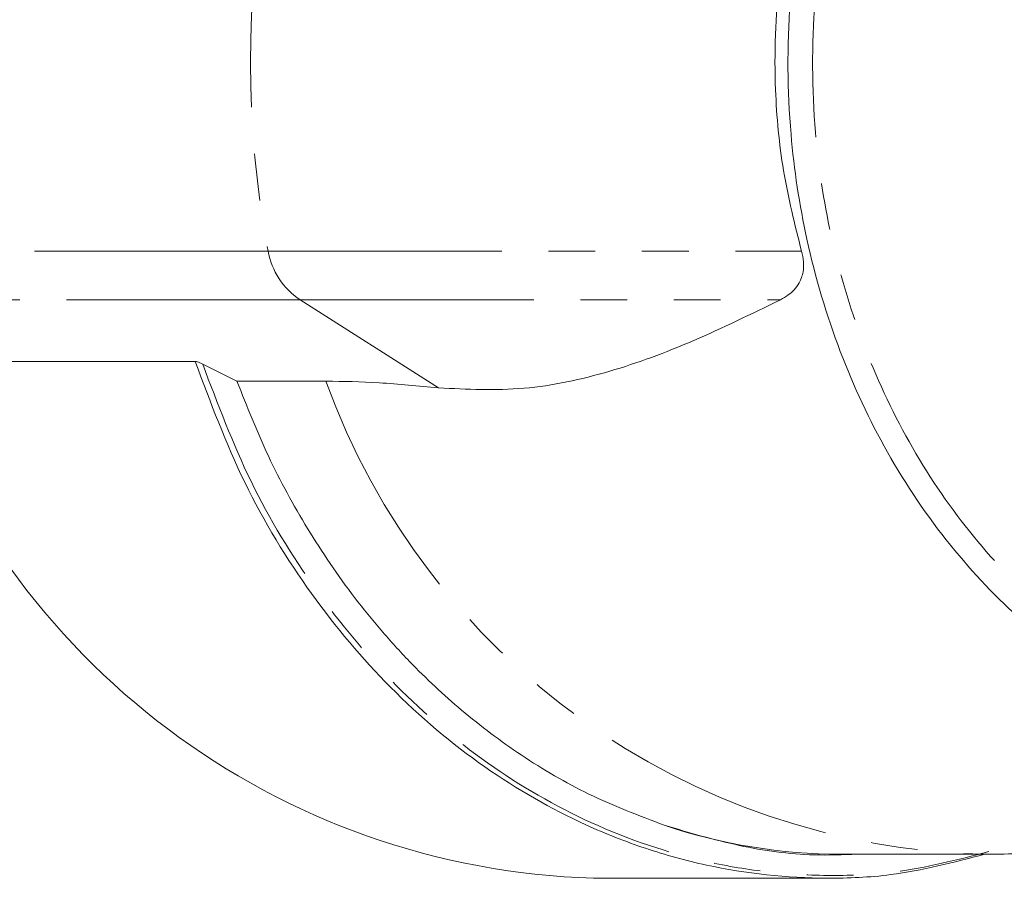
# Model space of a CAD drawing. Units: millimetres. Extents: x -2 to 547, y 9 to 275.
# Drawn here: x 161 to 188, y 12 to 35 of the extents above; entities that cross this region are included whole.
import ezdxf

# ---------------------------------------------------------------- set-up
doc = ezdxf.new("R2010")
doc.units = ezdxf.units.MM
doc.linetypes.add('PHANTOM', pattern=[12.7, 6.35, -1.27, 1.27, -1.27, 1.27, -1.27])

msp = doc.modelspace()

# ---------------------------------------------------------------- linework, layer by layer
at = {"color": 8, "linetype": 'PHANTOM', "lineweight": 0}
for p, q in [((167.665, 28.808), (154.328, 28.808)), ((167.665, 28.808), (182.161, 28.808)), ((168.533, 27.485), (155.196, 27.485)), ((168.533, 27.485), (181.587, 27.485)), ((168.533, 27.485), (172.291, 25.091))]:
    msp.add_line(p, q, dxfattribs=at)
at = {"color": 7, "linetype": 'Continuous', "lineweight": 15}
for p, q in [((165.681, 25.809), (157.827, 25.809)), ((165.886, 25.735), (166.817, 25.274)), ((166.817, 25.274), (169.232, 25.274)), ((183.229, 12.421), (187.072, 12.421)), ((176.507, 11.771), (182.875, 11.771))]:
    msp.add_line(p, q, dxfattribs=at)
at = {"color": 8, "linetype": 'PHANTOM', "lineweight": 0}
for centre, radius, start, end in [((194.709, 33.921), 27.524, 169.2937, 190.7063), ((169.634, 29.154), 1.999, 189.9568, 236.5794), ((187.576, 31.928), 19.513, 199.9376, 268.5266)]:
    msp.add_arc(centre, radius, start, end, dxfattribs=at)
at = {"color": 7, "linetype": 'Continuous', "lineweight": 15}
msp.add_arc((177.104, 32.013), 20.251, 197.8401, 268.3106, dxfattribs=at)
msp.add_ellipse((183.229, 33.921), major_axis=(0, 21.5), ratio=0.831789, start_param=2.869977, end_param=3.141593, dxfattribs=at)
for points, knots in [([(213.099, 33.921), (213.049, 32.779), (212.955, 30.607), (212.226, 27.481), (211.149, 24.639), (209.674, 22.029), (207.873, 19.763), (205.762, 17.868), (203.426, 16.428), (200.893, 15.466), (198.268, 15.032), (195.587, 15.138), (192.973, 15.787), (190.461, 16.973), (188.173, 18.642), (186.137, 20.775), (184.453, 23.26), (183.135, 26.073), (182.265, 28.999), (181.779, 32.2), (181.761, 35.005), (182.04, 37.426), (182.484, 39.641), (183.299, 42.179), (184.625, 44.873), (186.321, 47.287), (188.316, 49.319), (190.589, 50.941), (193.048, 52.08), (195.663, 52.714), (198.319, 52.808), (200.981, 52.355), (203.524, 51.37), (205.915, 49.864), (208.035, 47.911), (209.861, 45.534), (211.318, 42.858), (212.336, 39.902), (212.851, 37.845), (212.918, 36.773), (212.918, 36.772)], [0, 0, 0, 0, 0.029489, 0.0560783, 0.0834308, 0.1101343, 0.1375953, 0.1645829, 0.1923339, 0.2196604, 0.2477655, 0.2753442, 0.3037205, 0.3313521, 0.3597964, 0.3872533, 0.4155266, 0.4426592, 0.4705986, 0.4955743, 0.5265089, 0.5426136, 0.5587183, 0.5853476, 0.6127397, 0.6395467, 0.667114, 0.6942345, 0.7221241, 0.7495605, 0.7777825, 0.8053962, 0.8338129, 0.861382, 0.8897642, 0.9170832, 0.9452132, 0.9721897, 0.9999633, 1, 1, 1, 1]), ([(182.161, 39.035), (181.935, 38.09), (181.476, 36.174), (181.394, 33.449), (181.619, 30.97), (181.979, 29.533), (182.161, 28.808)], [0, 0, 0, 0, 0.281176, 0.570514, 0.783522, 1, 1, 1, 1]), ([(182.161, 28.808), (182.184, 28.709), (182.229, 28.511), (182.209, 28.204), (182.082, 27.87), (181.853, 27.634), (181.659, 27.526), (181.587, 27.485)], [0, 0, 0, 0, 0.143713, 0.287474, 0.483376, 0.806467, 1, 1, 1, 1]), ([(181.587, 27.485), (180.796, 27.099), (179.216, 26.326), (176.929, 25.48), (174.619, 24.981), (173.067, 25.054), (172.291, 25.091)], [0, 0, 0, 0, 0.246789, 0.493496, 0.746786, 1, 1, 1, 1]), ([(165.681, 25.809), (165.693, 25.808), (165.716, 25.806), (165.777, 25.785), (165.836, 25.76), (165.876, 25.74), (165.886, 25.735)], [0, 0, 0, 0, 0.252593, 0.504187, 0.871897, 1, 1, 1, 1]), ([(187.142, 12.422), (186.293, 12.2), (184.88, 11.83), (182.336, 11.72), (180.091, 11.952), (177.913, 12.553), (175.869, 13.358), (173.486, 14.723), (170.968, 16.848), (168.77, 19.465), (166.947, 22.44), (166.1, 24.694), (165.681, 25.809)], [0, 0, 0, 0, 0.098948, 0.164659, 0.289972, 0.354746, 0.419519, 0.535114, 0.653956, 0.767927, 0.885097, 1, 1, 1, 1]), ([(166.817, 25.274), (167.09, 24.588), (167.645, 23.193), (168.537, 21.565), (169.346, 20.305), (170.013, 19.382), (170.733, 18.494), (171.685, 17.448), (172.936, 16.276), (174.563, 15.059), (176.403, 13.978), (177.741, 13.471), (178.431, 13.21)], [0, 0, 0, 0, 0.119088, 0.242091, 0.305095, 0.36909, 0.434078, 0.500063, 0.612873, 0.733793, 0.862833, 1, 1, 1, 1]), ([(169.232, 25.274), (169.706, 25.267), (170.656, 25.252), (171.745, 25.145), (172.291, 25.091)], [0, 0, 0, 0, 0.499214, 1, 1, 1, 1]), ([(187.072, 12.421), (187.388, 12.424), (188.511, 12.433), (190.434, 12.555), (192.817, 12.862), (195.151, 13.329), (197.418, 13.946), (199.606, 14.703), (201.692, 15.602), (203.273, 16.383), (204.123, 16.906), (204.345, 17.043)], [0, 0, 0, 0, 0.051873, 0.184418, 0.316197, 0.446975, 0.576543, 0.704688, 0.831183, 0.955784, 1, 1, 1, 1]), ([(178.431, 13.21), (179.106, 13.01), (180.446, 12.612), (182.211, 12.369), (183.284, 12.407), (183.672, 12.421)], [0, 0, 0, 0, 0.392861, 0.780393, 1, 1, 1, 1])]:
    msp.add_open_spline(points, degree=3, knots=knots, dxfattribs=at)
at = {"color": 8, "linetype": 'PHANTOM', "lineweight": 0}
for points, knots in [([(212.9, 33.921), (212.866, 34.853), (212.794, 36.81), (212.187, 39.718), (211.519, 41.624), (210.709, 43.46), (209.754, 45.227), (207.988, 47.538), (205.915, 49.447), (203.602, 50.915), (201.117, 51.875), (198.54, 52.321), (195.946, 52.225), (193.414, 51.617), (191.014, 50.499), (188.812, 48.932), (186.867, 46.941), (185.223, 44.606), (183.931, 41.97), (182.958, 38.96), (182.434, 35.606), (182.444, 32.269), (182.917, 29.145), (183.762, 26.298), (185.028, 23.568), (186.671, 21.137), (188.634, 19.061), (190.867, 17.428), (193.294, 16.266), (195.847, 15.631), (198.442, 15.516), (201.006, 15.94), (203.462, 16.862), (205.745, 18.271), (207.795, 20.101), (209.555, 22.32), (210.99, 24.846), (212.043, 27.63), (212.76, 30.676), (212.852, 32.808), (212.9, 33.921)], [0, 0, 0, 0, 0.0240954, 0.0506398, 0.0771852, 0.0775598, 0.1046335, 0.1317088, 0.1590286, 0.1863498, 0.2137063, 0.2410634, 0.2682319, 0.2954001, 0.3222419, 0.3490825, 0.3756019, 0.4021198, 0.4284561, 0.4547912, 0.4855465, 0.5163012, 0.5406489, 0.5674954, 0.5943431, 0.6215214, 0.6487013, 0.6760614, 0.7034229, 0.7307356, 0.7580487, 0.7851135, 0.8121775, 0.8389066, 0.8656344, 0.8920827, 0.9185294, 0.944867, 0.9712035, 1, 1, 1, 1]), ([(165.886, 25.736), (166.295, 24.656), (167.121, 22.474), (168.916, 19.531), (171.082, 16.94), (173.61, 14.797), (176.46, 13.155), (179.07, 12.276), (181.275, 11.907), (182.978, 11.817), (184.987, 11.905), (186.398, 12.271), (187.247, 12.491)], [0, 0, 0, 0, 0.112059, 0.226362, 0.34389, 0.4598, 0.578983, 0.704619, 0.769562, 0.834505, 0.900383, 1, 1, 1, 1])]:
    msp.add_open_spline(points, degree=3, knots=knots, dxfattribs=at)

doc.saveas('drawing.dxf')
